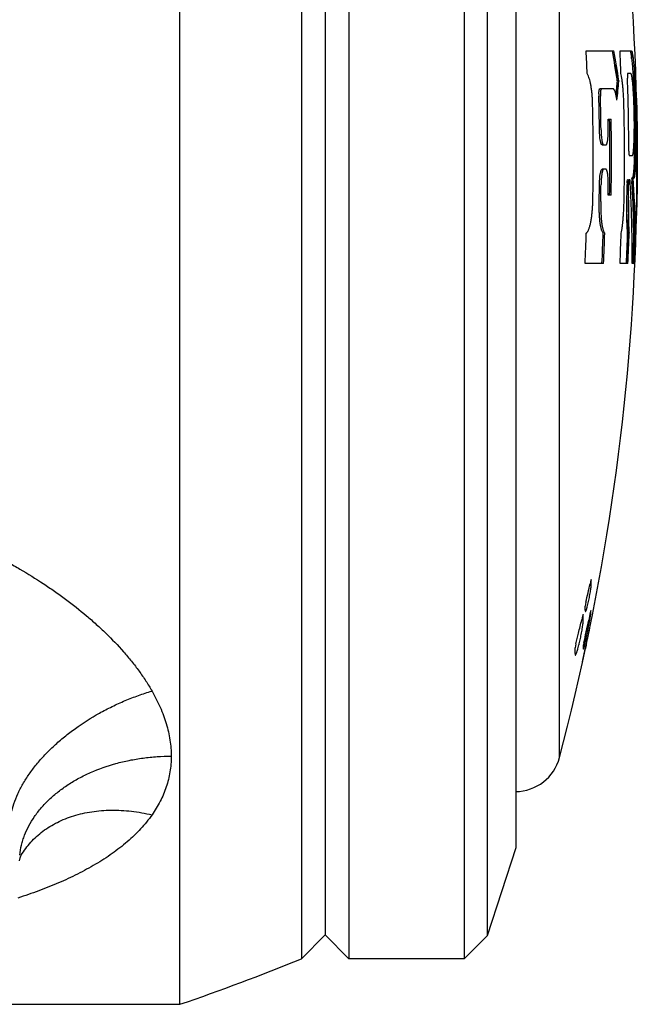
# Model space of a CAD drawing. Units: inches. Extents: x 2.2 to 9.8, y 2.9 to 14.1.
# Drawn here: x 9.4 to 9.8, y 4.6 to 5.3 of the extents above; entities that cross this region are included whole.
import ezdxf

# ---------------------------------------------------------------- set-up
doc = ezdxf.new("R2010")
doc.units = ezdxf.units.IN
doc.header["$LTSCALE"] = 1.0778652668
doc.header["$MEASUREMENT"] = 0
doc.layers.get('0').update_dxf_attribs({"linetype": 'CONTINUOUS'})

msp = doc.modelspace()

# ---------------------------------------------------------------- linework, layer by layer
at = {"color": 6, "linetype": 'Continuous'}
for p, q in [((9.482348538, 4.64238674), (9.482348538, 5.75738674)), ((9.562348538, 5.72738674), (9.562348538, 4.67238674)), ((9.593598538, 5.72738674), (9.593598538, 4.67238674)), ((9.669503195599999, 5.72738674), (9.669503195599999, 4.67238674)), ((9.577973538, 5.71176174), (9.577973538, 4.68801174)), ((9.6845031956, 5.71238674), (9.6845031956, 4.68738674)), ((9.703348538, 5.65438674), (9.703348538, 4.74538674)), ((9.782348537999999, 5.19988674), (9.7813090392, 5.2566377722)), ((9.703348538, 4.74538674), (9.6845031956, 4.68738674)), ((9.376916394, 4.736877014), (9.3773677123, 4.7387415923)), ((9.577973538, 4.68801174), (9.562348538, 4.67238674)), ((9.593598538, 4.67238674), (9.577973538, 4.68801174)), ((9.6845031956, 4.68738674), (9.669503195599999, 4.67238674)), ((9.669503195599999, 4.67238674), (9.593598538, 4.67238674)), ((9.370573567200001, 4.64238674), (9.482348538, 4.64238674))]:
    msp.add_line(p, q, dxfattribs=at)
at = {"color": 9, "linetype": 'Continuous'}
for p, q in [((9.7321578312, 4.8047420835), (9.7321578312, 5.5950313966)), ((9.378104372300001, 4.740480059599999), (9.3781100479, 4.7404896243))]:
    msp.add_line(p, q, dxfattribs=at)
at = {"color": 7, "linetype": 'Continuous'}
for p, q in [((9.7497135409, 5.26988674), (9.7679424239, 5.26988674)), ((9.7719645573, 5.26988674), (9.7793787187, 5.26988674)), ((9.7785594303, 5.2697599763), (9.7789543287, 5.2686788003)), ((9.7795959658, 5.2647635555), (9.779948137, 5.2688255335)), ((9.7512590809, 5.2531107734), (9.7503313968, 5.25488674)), ((9.769673043300001, 5.25488674), (9.769548505, 5.2541748656)), ((9.7790780494, 5.25488674), (9.777036074, 5.25488674)), ((9.781308977, 5.256639479), (9.7813132375, 5.2565229058)), ((9.7700892717, 5.2416202409), (9.7701271678, 5.2491745695)), ((9.7701710681, 5.2500870235), (9.7703544197, 5.252542307900001)), ((9.7703544197, 5.252542307900001), (9.7705576657, 5.2541800352)), ((9.7711934187, 5.2501216782), (9.7712169594, 5.2499664266)), ((9.7816551552, 5.2443451927), (9.7818070204, 5.2482358882)), ((9.7580349338, 5.241420243399999), (9.758121025800001, 5.2428124569)), ((9.7673273414, 5.24488674), (9.7587721982, 5.24488674)), ((9.7590646312, 5.2417877888), (9.7590491351, 5.23988674)), ((9.7592101749, 5.2434152734), (9.7590646312, 5.2417877888)), ((9.7594648948, 5.244506101), (9.7592101749, 5.2434152734)), ((9.759787636799999, 5.24488674), (9.7594648948, 5.244506101)), ((9.7817918548, 5.2383004528), (9.7815302009, 5.244592455199999)), ((9.7814835903, 5.2265548623), (9.781587476, 5.2413096985)), ((9.7641446491, 5.22488674), (9.7661424109, 5.22488674)), ((9.7602697472, 5.2097795992), (9.7607564869, 5.2083782409)), ((9.7602756248, 5.20788674), (9.7609993374, 5.20788674)), ((9.7607564869, 5.2083782409), (9.7612900647, 5.20788674)), ((9.7612900647, 5.20788674), (9.7627143054, 5.20788674)), ((9.7815337439, 5.19988674), (9.7815275745, 5.2060822915)), ((9.7780148118, 5.20088674), (9.7800554956, 5.20088674)), ((9.7801392365, 5.2009178631), (9.7804661, 5.2016839358)), ((9.7814271447, 5.2013939322), (9.7814107004, 5.2008047065)), ((9.7607601053, 5.191401974700001), (9.7602681079, 5.1899872615)), ((9.7609993374, 5.19188674), (9.7602756248, 5.19188674)), ((9.7612900647, 5.19188674), (9.7607601053, 5.191401974700001)), ((9.7627143054, 5.19188674), (9.7612900647, 5.19188674)), ((9.7766865558, 5.1830339564), (9.7767524029, 5.1840116491)), ((9.7767524029, 5.1840116491), (9.7769388331, 5.18488674)), ((9.7774651388, 5.18488674), (9.7769388331, 5.18488674)), ((9.7774651388, 5.18488674), (9.7775886288, 5.184401982)), ((9.7775886288, 5.184401982), (9.7776335245, 5.1838265503)), ((9.7776905955, 5.1827833764), (9.7776335245, 5.1838265503)), ((9.777755951, 5.1840108727), (9.777690742799999, 5.1830452444)), ((9.7779423339, 5.18488674), (9.777755951, 5.1840108727)), ((9.778468298, 5.18488674), (9.7779423339, 5.18488674)), ((9.7785648821, 5.184607009), (9.778468298, 5.18488674)), ((9.7786365744, 5.1838265503), (9.7785648821, 5.184607009)), ((9.778738935, 5.1819380781), (9.7786365744, 5.1838265503)), ((9.7795847585, 5.1862484163), (9.7796749067, 5.184963504700001)), ((9.7796749067, 5.184963504700001), (9.7797474277, 5.183897015699999)), ((9.780634235299999, 5.1883079601), (9.7801462095, 5.1861354573)), ((9.7805124236, 5.1877633208), (9.7805081584, 5.1862336262)), ((9.781513189, 5.1876109224), (9.781515206, 5.188351726600001)), ((9.7661424109, 5.17488674), (9.7641446491, 5.17488674)), ((9.781587213, 5.1584829306), (9.7814863676, 5.17024588)), ((9.7817772869, 5.1610481804), (9.7817868563, 5.1613259702)), ((9.7609040153, 5.14988674), (9.7601244959, 5.1510896867)), ((9.7611386237, 5.151090684200001), (9.7616111338, 5.1502078178)), ((9.7797728458, 5.1547506337), (9.7797258653, 5.1567078397)), ((9.7809784762, 5.1520975054), (9.7809213819, 5.1547709327)), ((9.781061987100001, 5.1504467471), (9.7809784762, 5.1520975054)), ((9.7811206894, 5.1501284116), (9.781336348, 5.1520757894)), ((9.781336348, 5.1520757894), (9.781500384700001, 5.1546232453)), ((9.781529962, 5.1551764832), (9.7815468933, 5.1555064097)), ((9.7817608175, 5.1524118775), (9.7816562549, 5.155389425)), ((9.7819157808, 5.1502705688), (9.7817608175, 5.1524118775)), ((9.7819223031, 5.1547709327), (9.7819793762, 5.1520970222)), ((9.7819793762, 5.1520970222), (9.7821321722, 5.149947186499999)), ((9.7616111338, 5.1502078178), (9.761918038400001, 5.14988674)), ((9.7811684827, 5.14988674), (9.781061987100001, 5.1504467471)), ((9.7813095543, 5.1431502985), (9.7813054962, 5.143039791100001)), ((9.7823041291, 5.1429838732), (9.7823096257, 5.1431333948)), ((9.780757000000001, 5.1327712097), (9.7809923773, 5.1306695489)), ((9.761133133200001, 5.12988674), (9.748986043099999, 5.12988674)), ((9.777190256599999, 5.12988674), (9.7719645573, 5.12988674)), ((9.7813946026, 5.12988674), (9.7799992704, 5.12988674)), ((9.7804690172, 5.1304300098), (9.7804142849, 5.1301957912)), ((9.7813376216, 5.1299724217), (9.7814180202, 5.1302017888)), ((9.7524750639, 4.9198492106), (9.7523264609, 4.9191798945)), ((9.752652041000001, 4.9206484945), (9.7524750639, 4.9198492106)), ((9.7530570556, 4.9207388188), (9.7530572572, 4.9216621121)), ((9.749545193300001, 4.9069453126), (9.7491218933, 4.9043047484)), ((9.7504542315, 4.9040358246), (9.751069340499999, 4.9065752727)), ((9.7522237245, 4.8991626597), (9.7513884053, 4.8951725554)), ((9.752218773300001, 4.8951250181), (9.752764604, 4.8990487857)), ((9.7525538086, 4.9007545932), (9.7522237245, 4.8991626597)), ((9.752760330700001, 4.9015248291), (9.7525538086, 4.9007545932)), ((9.7527716364, 4.900756991600001), (9.752760330700001, 4.9015248291)), ((9.7473878995, 4.897809858), (9.7468088185, 4.8954062689)), ((9.7476597045, 4.8931641746), (9.7478067339, 4.8951628459)), ((9.749570278, 4.882013719), (9.752218773300001, 4.8951250181)), ((9.7505065901, 4.8824352418), (9.752060368099999, 4.8899692015)), ((9.7428654304, 4.8795389489), (9.7424005158, 4.8768983847)), ((9.7442184726, 4.8762475075), (9.7449415866, 4.8789562219)), ((9.7481155138, 4.8800356881), (9.747902959, 4.8788496288)), ((9.7488849462, 4.8791324149), (9.749570278, 4.882013719)), ((9.749785814800001, 4.8790780398), (9.749655819400001, 4.878468597099999)), ((9.7499098896, 4.8796609909), (9.749785814800001, 4.8790780398)), ((9.749655819400001, 4.878468597099999), (9.749148697699999, 4.8761039216)), ((9.7473526382, 4.86788674), (9.7473908706, 4.8678867408))]:
    msp.add_line(p, q, dxfattribs=at)
at = {"color": 6, "linetype": 'Continuous'}
msp.add_lwpolyline([(9.3773677123, 4.7387415923), (9.3778734441, 4.7400369039), (9.378104433999999, 4.7404800227)], dxfattribs=at)
for centre, radius, start, end in [((8.2326785225, 5.19988674), 1.5506700155, 2.099720504, 14.7630312681), ((8.2326785225, 5.19988674), 1.5496700155, 359.9362964562, 360), ((8.2326785225, 5.19988674), 1.5496700155, 357.8989824092, 358.6864992904), ((8.2326785225, 5.19988674), 1.5506700155, 345.2369687319001, 357.9026099792), ((9.703148191, 4.81238674), 0.03, 270.3853778012, 345.2369687319001), ((9.0450563039, 5.930166030900001), 1.36, 288.7559867836001, 292.3561036556)]:
    msp.add_arc(centre, radius, start, end, dxfattribs=at)
at = {"color": 7, "linetype": 'Continuous'}
for centre, radius, start, end in [((8.2326785225, 5.19988674), 1.518649152, 2.0755005575, 2.6419045661), ((8.973646286900001, 5.1291696445), 0.8056699875, 8.6230628099, 10.0466865041), ((8.974107624, 5.1291653925), 0.8062110066, 8.628697339299999, 10.0522710473), ((8.2326785225, 5.19988674), 1.5408768597, 2.0455478888, 2.6037676849), ((8.2326785225, 5.19988674), 1.5379782693, 2.0494047268, 2.2829338808), ((9.014067068500001, 5.3192853936), 0.7593127448, 354.0674248733999, 354.7620768149), ((9.0143596323, 5.3193062189), 0.7600269868, 353.8114605175, 354.7581938921), ((8.2326785225, 5.19988674), 1.54508422, 0.1483306677, 1.928660732), ((10.1756589333, 5.2341581241), 0.3941363451, 178.7567705254, 178.9603153247), ((9.7859461541, 5.2406220209), 0.027922632, 178.3618660047, 181.5089322134), ((8.2326785225, 5.19988674), 1.5258790604, 0.6759041256000001, 1.5021464088), ((8.2326785225, 5.19988674), 1.5268946417, 0.6754545416, 1.5011470594), ((9.7054616909, 5.2275943797), 0.0652332821, 8.6229803188, 8.7960843271), ((8.2326785225, 5.19988674), 1.5379770794, 1.462591878, 1.5549301977), ((8.2326785225, 5.19988674), 1.5216685733, 358.9023652194999, 1.3132869858), ((8.2326785225, 5.19988674), 1.5422370916, 358.9467310455001, 1.2390616287), ((8.2326785225, 5.19988674), 1.5316701658, 0.6733484756999999, 0.9352262176999999), ((8.2326785225, 5.19988674), 1.5326565685, 359.0653757380001, 0.9346242620000001), ((8.2326785225, 5.19988674), 1.5336676618, 359.0659919577, 0.9340080423), ((9.4542337456, 5.2102141057), 0.327312231, 358.1848991959, 358.3526642323), ((5.0277634721, 5.2017589942), 4.7537706405, 359.8384059881, 359.9774342782999), ((7.6638623441, 5.1998982575), 2.118284525, 359.8428237146, 359.9996884746), ((9.4553164898, 5.210202768), 0.3272297979, 358.1934322176, 358.350573918), ((7.810844546599999, 5.1990287401), 1.9723027995, 358.7088437688, 0.0249250688), ((8.2326785225, 5.19988674), 1.5449987854, 359.0301330366, 359.4242186814), ((9.2339659493, 5.1473120794), 0.5470062886, 0.7812964354999999, 3.8349255021), ((13.3023627804, 5.1731786143), 3.5218788185, 179.7876137053, 180.0481622642), ((9.234480638700001, 5.147307119100001), 0.5474925428, 0.7811216254000001, 4.078699430099999), ((8.2326785225, 5.19988674), 1.5258790604, 358.905394385, 359.3240958744), ((8.2326785225, 5.19988674), 1.5268946417, 358.9061225271, 359.3245454583999), ((8.2326785225, 5.19988674), 1.5316701658, 359.0647737823, 359.3266515243), ((8.2326785225, 5.19988674), 1.5440806024, 358.9479887072, 359.3320637603001), ((9.8111157471, 5.1814889984), 0.0344638377, 177.4306619164, 179.3387438464), ((8.2326785225, 5.19988674), 1.54508422, 358.9486721233, 359.3324976414), ((9.810831824600001, 5.181525723), 0.0331758987, 177.3748222318, 179.3765004089), ((8.878325714199999, 5.1340791954), 0.9016842247, 2.386110819199999, 3.0425298059), ((10.0928175803, 5.1679252129), 0.3154127456, 179.3458580882, 181.0129993252), ((10.1351878499, 5.167679423), 0.3577831391, 179.0301717861, 179.383964305), ((8.879026019400001, 5.1341077013), 0.9009833398, 1.4373499723, 2.3861537431), ((9.4255887827, 5.1730806897), 0.3563916832, 357.1735013867, 358.0652100681), ((10.1705664625, 5.1655275256), 0.3890430347, 181.0375397724, 181.2462632739), ((8.268113707100001, 5.190404424800001), 1.5139547245, 358.6446697425001, 358.9007239951), ((8.8795181457, 5.134119430899999), 0.9004910725, 359.730684486, 1.3128217696), ((9.5853367529, 5.1653874311), 0.1964587457, 356.8789986196999, 357.0207081288), ((8.5928562202, 5.182829637799999), 1.1891239035, 358.4040585666001, 358.6394470722), ((8.7187938575, 5.1794676578), 1.0641416591, 358.3974159349, 358.513153339), ((8.561912128300001, 5.1835635446), 1.2210768456, 358.5120353774, 358.6402173884999), ((8.2326785225, 5.19988674), 1.5179224278, 357.3568296915, 358.1123493277), ((8.2326785225, 5.19988674), 1.5290432161, 357.3760670678, 358.1260831967), ((8.2326785225, 5.19988674), 1.5300566973, 357.3778063271001, 358.1273248867), ((8.2326785225, 5.19988674), 1.5408768597, 357.3962323151, 358.1404795988), ((8.2326785225, 5.19988674), 1.5450942226, 357.403344223, 358.1455569691999), ((8.2326785225, 5.19988674), 1.5453970871, 357.40385346, 358.1459205269), ((8.2326785225, 5.19988674), 1.5460971822, 357.4050298373, 358.1467603738), ((8.2326785225, 5.19988674), 1.5492969879, 357.4103929568, 358.1505892519), ((8.9760387659, 5.172121536100001), 0.8057917690999999, 357.9395576637001, 358.4063336157), ((8.2326785225, 5.19988674), 1.5502972285, 357.4120648901, 358.1517828926), ((9.0506464668, 5.169758716), 0.7321474481, 357.91591846, 358.4306215949), ((8.4735770404, 5.2034425031), 1.3099638587, 346.9183138179, 347.4670903696), ((9.7703696124, 4.9167339258), 0.0181448666, 166.9738165872, 167.5410705156), ((9.501522319600001, 4.921255417099999), 0.2515352666, 359.4904186319999, 359.8616593466999), ((9.4971660614, 4.8984167425), 0.2506617926, 359.2562472151, 0.0929703156), ((9.4982409924, 4.9038980283), 0.2508812306, 359.4890958717, 0.09288601199999999), ((9.6870549593, 4.9001734189), 0.06571926809999999, 359.01946747, 0.5087806441), ((8.4712425221, 5.203992184700001), 1.3123622381, 346.1992011019999, 346.4002566608), ((8.2954400101, 5.2020552668), 1.4879390875, 347.5011589133, 348.0975033082), ((8.470064452999999, 5.2042842303), 1.3135759688, 345.6867967118, 346.0081437377999), ((8.4707417046, 5.2041151948), 1.3128779412, 346.0081555899999, 346.1992015181), ((8.40370845, 5.165881284), 1.3762922554, 347.9968912207, 348.4352674564), ((9.6363931529, 4.9062132651), 0.1119183134, 345.9041900258, 346.1831765066001), ((9.6823999543, 4.8774981924), 0.06551694429999999, 359.0164620904, 1.1819399906), ((9.4926212844, 4.8764917057), 0.2497795624, 359.2535701376, 0.09328624269999998), ((8.4027859721, 5.1660784856), 1.3772355778, 347.4955934968, 347.8455159878001)]:
    msp.add_arc(centre, radius, start, end, dxfattribs=at)
for points, start_tangent, end_tangent in [([(9.7789543287, 5.2686788003), (9.779145759, 5.2677756246), (9.7793370377, 5.2666302756), (9.7795270574, 5.2652497555), (9.7797147075, 5.2636416111), (9.779898860700001, 5.261816185), (9.780078384400001, 5.259784714599999), (9.7804191399, 5.2551524327)], (0.23807636068179, -0.9712464396251418), (0.06537934220336329, -0.997860482037973)), ([(9.7793787187, 5.26988674), (9.7794501038, 5.2698671539), (9.7795221892, 5.269808495199999), (9.779594894299999, 5.2697109133), (9.7796681383, 5.2695745578), (9.7797418405, 5.2693995782), (9.779815920199999, 5.2691861239), (9.7798902968, 5.2689343445), (9.7799648894, 5.2686443894)], (1, 0), (0.2349058736794616, -0.972018122521843)), ([(9.7799648894, 5.2686443894), (9.7801553899, 5.2677349521), (9.7803456782, 5.2665857533), (9.780534663200001, 5.2652038413), (9.7807212495, 5.263596869700001), (9.7809043238, 5.2617751106), (9.7810827675, 5.2597495464), (9.781421484900001, 5.2551359208)], (0.2349058849853653, -0.9720181197895658), (0.06528729328835041, -0.9978665087751372)), ([(9.774554998300001, 5.2332361049), (9.774311145499999, 5.2397222614), (9.7741164568, 5.2428223051), (9.773877562200001, 5.2457554073), (9.773598744, 5.2484717821), (9.7732847794, 5.2509254648), (9.7729408701, 5.2530764249), (9.772573485399999, 5.25488674)], (-0.02162402004512292, 0.9997661735411377), (-0.2254700390202516, 0.9742501021319969)), ([(9.777036074, 5.25488674), (9.7770122454, 5.2548722694), (9.777000726699999, 5.254854273999999), (9.7769895143, 5.254829188), (9.776968136799999, 5.254757992), (9.7769483692, 5.254659177200001), (9.7769304469, 5.254533432300001), (9.7769145249, 5.2543821863), (9.7769007386, 5.254207047), (9.7768892237, 5.2540096219), (9.7768734528, 5.2535551752), (9.7768678058, 5.2530359136), (9.7768725986, 5.2524712988), (9.7768874614, 5.25188674)], (-0.9999999999999999, 0), (0.03365511506045891, -0.9994335061574968)), ([(9.7804661, 5.2016839358), (9.7806063742, 5.202380135299999), (9.780738077, 5.203285076499999), (9.7808601877, 5.204391670400001), (9.780971734500001, 5.2056910465), (9.7810718006, 5.2071723446), (9.7811595216, 5.2088239355), (9.7812952135, 5.2125815882), (9.7813743491, 5.216841072799999), (9.781394318, 5.2214629044), (9.7813544558, 5.2262950464), (9.7812560851, 5.2311785407), (9.7811024423, 5.235953475), (9.7808985888, 5.2404632688), (9.7806512113, 5.2445606533), (9.7803683924, 5.2481122126), (9.7802165321, 5.2496460812), (9.7800593713, 5.2510020245), (9.7798981894, 5.252168401600001), (9.7798164914, 5.252677545), (9.7797342696, 5.2531360532), (9.779651684500001, 5.253542978), (9.7795688969, 5.2538973715), (9.7794860696, 5.254198321700001), (9.7794033871, 5.2544452851), (9.7793210465, 5.2546379338), (9.779280066, 5.2547137886), (9.7792392451, 5.254775942699999), (9.7790780494, 5.25488674)], (0.2376434863647817, 0.9713524455049217), (-1, 0)), ([(9.7804191399, 5.2551524327), (9.78076145, 5.2492227103), (9.781054832799999, 5.2426517385), (9.7812904986, 5.2356372915), (9.7814614144, 5.2283900472), (9.7815624789, 5.2211271625), (9.7815906532, 5.2140668692), (9.7815450815, 5.2074223354), (9.7814271447, 5.2013939322)], (0.06537934209033404, -0.9978604820453785), (-0.02705084985331987, -0.9996340588046273)), ([(9.7813132375, 5.2565229058), (9.7814853373, 5.251234312799999), (9.7816453591, 5.245156790899999), (9.7817896818, 5.2384193647), (9.781913598400001, 5.2311940555), (9.7820869027, 5.2158229919), (9.782146869, 5.19988674)], (0.03642078200378175, -0.9993365432316749), (4.395816288731788e-07, -0.9999999999999034)), ([(9.781421484900001, 5.2551359208), (9.7817675424, 5.2491228721), (9.7820633434, 5.242453638), (9.7822997463, 5.2353343561), (9.7824694631, 5.2279852327), (9.7825672786, 5.220632762), (9.7825901765, 5.2135034219), (9.7825374501, 5.2068185105), (9.7824107022, 5.200783805199999)], (0.06528729092161971, -0.9978665089299849), (-0.02879256903326273, -0.9995854080409862)), ([(9.7831469991, 5.19988674), (9.7830864152, 5.2159108035), (9.782911376900001, 5.2313584941), (9.782786335, 5.2386118626), (9.782640844400001, 5.2453658951), (9.7824793501, 5.2514568239), (9.782306203, 5.256732604)], (-4.379593179694651e-07, 0.9999999999999041), (-0.03677045050017821, 0.999323738320077)), ([(9.7539473857, 5.2347621282), (9.7538436508, 5.237564326), (9.7536630724, 5.2403150586), (9.7534094105, 5.242959992), (9.753087692000001, 5.245453063899999), (9.7527042085, 5.247751205), (9.752266173099999, 5.2498150574), (9.751781678099999, 5.2516109105), (9.7512590809, 5.2531107734)], (-0.02291917263310695, 0.9997373212628474), (-0.372196012420585, 0.9281541511722154)), ([(9.7712169594, 5.2499664266), (9.7712081886, 5.2498707559)], (-0.09129412548627303, -0.9958239717197496), (-0.09129412548627303, -0.9958239717197496)), ([(9.7815302009, 5.244592455199999), (9.7814318465, 5.2463212176), (9.7813820967, 5.2470752811), (9.7813321592, 5.247751057599999), (9.781282187999999, 5.2483448256), (9.781232433, 5.2488510855), (9.7812077325, 5.2490693443), (9.7811832016, 5.2492632561), (9.7811588786, 5.2494319964), (9.7811348023, 5.2495747407), (9.7811110111, 5.2496906642), (9.7810875431, 5.2497789662), (9.7810759396, 5.249812637), (9.7810644264, 5.2498393478), (9.7810530057, 5.2498591236), (9.7810416797, 5.2498719894), (9.781030450800001, 5.24987797), (9.7810193212, 5.2498770904), (9.781008293300001, 5.2498693756), (9.7809973692, 5.2498548505), (9.7809758418, 5.2498054691), (9.7809547574, 5.2497291457), (9.780934134199999, 5.249626079900001), (9.7809139903, 5.2494964712), (9.7808943403, 5.2493405977), (9.780875180399999, 5.2491591111), (9.7808565013, 5.2489527744), (9.7808382939, 5.2487223506), (9.7808032576, 5.2481922931)], (-0.05199680714460825, 0.9986472510585338), (-0.05929590815462775, -0.9982404496293055)), ([(9.758121025800001, 5.2428124569), (9.7581743709, 5.243272612799999), (9.7582378651, 5.2436845601), (9.7583105529, 5.2440424599), (9.7583914061, 5.2443414147), (9.7584792872, 5.2445779438), (9.758573027, 5.244748801), (9.7586216573, 5.2448089552), (9.7586711958, 5.2448520827), (9.7587214427, 5.2448780541), (9.7587721982, 5.24488674)], (0.09893496237011727, 0.9950939017101972), (1, 0)), ([(9.7680581553, 5.2443601835), (9.767875771, 5.2445900495), (9.7676927997, 5.2447546542), (9.7675098027, 5.2448536627), (9.7673273414, 5.24488674)], (-0.5697447344732333, 0.8218217188295921), (-1, 0)), ([(9.7699277536, 5.2375697423), (9.7695084373, 5.2399390655), (9.7692836662, 5.2409680735), (9.769050504199999, 5.2418853677), (9.7688101562, 5.2426868277), (9.7685638279, 5.2433684974), (9.7683127479, 5.2439272119), (9.7680581553, 5.2443601835)], (-0.1529256653101402, 0.9882376945297376), (-0.5697447159352241, 0.8218217316814461)), ([(9.782776347999999, 5.2387636849), (9.7829031164, 5.2347091439), (9.7830168805, 5.2302285783), (9.7831963073, 5.220466753), (9.7833046135, 5.2102356302), (9.783340476900001, 5.19988674)], (0.03473839993288289, -0.9993964396424989), (0, -1)), ([(9.759253383999999, 5.2097846225), (9.7590895913, 5.210527287300001), (9.7589401996, 5.211372455), (9.75869321, 5.2133249083), (9.7585268877, 5.2155394319), (9.758451410900001, 5.21788674)], (-0.2403072104924498, 0.9706968860490577), (-0.01179647965282729, 0.9999304191131504)), ([(9.759467062799999, 5.21788674), (9.759542595800001, 5.2155373861), (9.7597090827, 5.2133210959), (9.759956308200001, 5.2113675102), (9.760105829199999, 5.210522169), (9.7602697472, 5.2097795992)], (0.01178862831207291, -0.9999305117069485), (0.2405410062255874, -0.9706389773360544)), ([(9.7636686973, 5.209839077), (9.7638071136, 5.2105831027), (9.7639293893, 5.2114270139), (9.764118549600001, 5.2133693337), (9.764225159, 5.2155647077), (9.764242917799999, 5.21788674)], (0.2067343459675414, 0.9783971127294749), (-0.01175187425626683, 0.9999309443413904)), ([(9.7602756248, 5.20788674), (9.7601423831, 5.2079174167), (9.7600089105, 5.2080089867), (9.7598761443, 5.2081607602), (9.759745021599999, 5.2083720471), (9.7596164437, 5.2086419422), (9.7594911659, 5.2089686683), (9.7593699066, 5.2093502276), (9.759253383999999, 5.2097846225)], (-1, 0), (-0.2403072234652124, 0.9706968828375008)), ([(9.7627143054, 5.20788674), (9.7628440287, 5.2079182816), (9.7629725442, 5.2080124497), (9.763098918899999, 5.2081685595), (9.7632222199, 5.208385926), (9.7633415544, 5.2086636362), (9.7634561984, 5.208999815899999), (9.7635654726, 5.2093923384), (9.7636686973, 5.209839077)], (1, 0), (0.2067343383125913, 0.9783971143469583)), ([(9.7777575648, 5.20388674), (9.7777639046, 5.2033016713), (9.7777795944, 5.2027369215), (9.7778040729, 5.2022177302), (9.7778363, 5.2017634625), (9.777875059500001, 5.2013911761), (9.777896437599999, 5.2012400631), (9.7779188949, 5.2011144084), (9.777942227, 5.2010156106), (9.777966173400001, 5.2009443745), (9.7779782912, 5.2009192603), (9.7779904597, 5.2009012383), (9.7780148118, 5.20088674)], (0.002588870729861322, -0.9999966488685571), (1, 0)), ([(9.7800554956, 5.20088674), (9.780097503, 5.2008945283), (9.7801392365, 5.2009178631)], (1, 0), (0.8008990586447224, 0.5987993803119682)), ([(9.7813817467, 5.199846757), (9.781241055399999, 5.1961770792), (9.781067712899999, 5.1929992412), (9.7808643769, 5.1903626911), (9.7807524394, 5.1892603778), (9.780634235299999, 5.1883079601)], (-0.03170288688779972, -0.9994973371465178), (-0.1370423052484956, -0.990565195518285)), ([(9.782383639199999, 5.19988674), (9.7822141495, 5.1955923131), (9.7821122685, 5.1937027526), (9.7819996906, 5.191999021), (9.7818770091, 5.190490078), (9.781744892799999, 5.1891840767), (9.7816040538, 5.1880882958), (9.781455278300001, 5.1872083644)], (-0.03155205719975895, -0.9995021098959537), (-0.1942037987674739, -0.980961204403254)), ([(9.783340476900001, 5.19988674), (9.7833056165, 5.1896827505), (9.7832003389, 5.1795901904), (9.7830257961, 5.1699385358), (9.7827911753, 5.1614423111)], (0, -1), (-0.03391453926402709, -0.9994247365492355)), ([(9.758451410900001, 5.18188674), (9.7585269095, 5.1842344854), (9.7586932932, 5.1864493948), (9.7589403723, 5.1884021185), (9.7590898148, 5.189247326), (9.759253659199999, 5.1899899683)], (0.01179648070783465, 0.9999304191007041), (0.2403922477445913, 0.9706758301432579)), ([(9.759253659199999, 5.1899899683), (9.759370156100001, 5.190424111700001), (9.7594913852, 5.1908054471), (9.7596166296, 5.191131978600001), (9.7597451724, 5.1914017108), (9.7598762591, 5.191612872099999), (9.760008988200001, 5.1917645591), (9.7601424224, 5.1918560794), (9.7602756248, 5.19188674)], (0.2403922316039265, 0.9706758341405664), (1, 0)), ([(9.7602681079, 5.1899872615), (9.760104498099999, 5.1892445605), (9.7599552795, 5.1883994556), (9.7597085861, 5.1864474612), (9.7595424644, 5.1842334713), (9.759467062799999, 5.18188674)], (-0.2400333126567417, -0.9707646516097664), (-0.01178863427392038, -0.9999305116366615)), ([(9.763667139199999, 5.1899417632), (9.763564033, 5.1903868464), (9.7634549124, 5.1907778866), (9.763340447400001, 5.191112774700001), (9.7632213079, 5.1913894016), (9.7630982149, 5.1916059331), (9.7629720627, 5.1917614685), (9.7628437825, 5.191855305), (9.7627143054, 5.19188674)], (-0.2072687668886171, 0.9782840376253066), (-1, 0)), ([(9.764242917799999, 5.18188674), (9.7642250865, 5.1842116555), (9.7641181564, 5.1864095455), (9.7639284771, 5.188353616600001), (9.7638058862, 5.1891978311), (9.763667139199999, 5.1899417632)], (0.01175187815691078, 0.9999309442955475), (-0.207268782048, 0.9782840344134921)), ([(9.7801462095, 5.1861354573), (9.7800785118, 5.1860174387), (9.7800099537, 5.1859372601), (9.779940610399999, 5.1858948785), (9.779905668, 5.1858878481), (9.7798705575, 5.1858902507), (9.7797998704, 5.1859233337), (9.7797286246, 5.1859940843), (9.779656895499999, 5.1861024596), (9.7795847585, 5.1862484163)], (-0.4407300995811159, -0.8976396712062248), (-0.4019615050927034, 0.9156565668544121)), ([(9.781455278300001, 5.1872083644), (9.7813547745, 5.1867549269), (9.7812514786, 5.186395629100001), (9.7811456109, 5.1861312681), (9.781091781499999, 5.186034938), (9.7810373919, 5.1859626392), (9.7809824748, 5.1859144126), (9.7809270688, 5.1858902319), (9.7808712128, 5.1858900668), (9.7808149456, 5.185913887), (9.7807583063, 5.1859616623), (9.7807013336, 5.1860333625), (9.780644066599999, 5.1861289572), (9.780586544, 5.1862484163)], (-0.1942038173673157, -0.9809612007209879), (-0.4017433336685323, 0.9157523103180764)), ([(9.7508547061, 5.1511243168), (9.7511696373, 5.1517380792), (9.7514762591, 5.1524580392), (9.7517729688, 5.153280587099999), (9.7520581664, 5.1542020158), (9.752330278099999, 5.1552175713), (9.7525877462, 5.156321861399999), (9.753052661, 5.158774022799999), (9.7534418281, 5.1615052489), (9.7537455497, 5.164455570299999), (9.753956099, 5.1675592353), (9.7540678753, 5.1707373995)], (0.4948035693093241, 0.8690048491226922), (0.01915616700456883, 0.9998165037974183)), ([(9.7601244959, 5.1510896867), (9.7598985624, 5.151701958299999), (9.7596827255, 5.1524221826), (9.759478165099999, 5.1532465609), (9.7592860524, 5.1541711606), (9.7589435183, 5.1562999984), (9.758663432899999, 5.158762432900001), (9.7584525769, 5.1615025568), (9.7583162726, 5.1644583845), (9.7582580113, 5.1675630138), (9.758279133, 5.1707373995)], (-0.3824844286395568, 0.9239619374456243), (0.01910331080058071, 0.9998175151078603)), ([(9.7592948996, 5.1707373995), (9.7592737899, 5.1675633755), (9.7593319935, 5.1644590487), (9.7594681733, 5.1615034623), (9.7596788389, 5.1587635423), (9.7599586746, 5.1563012375), (9.7603009075, 5.1541724353), (9.7604928514, 5.1532478086), (9.7606972325, 5.1524233764), (9.7609128823, 5.1517030708), (9.7611386237, 5.151090684200001)], (-0.01909060507597006, -0.9998177577928057), (0.3821317143881837, -0.9241078686272224)), ([(9.7727439422, 5.14988674), (9.7731054141, 5.1516970752), (9.773442317, 5.1538481204), (9.7737483017, 5.1563019462), (9.7740182883, 5.1590184666), (9.774247645700001, 5.1619516498), (9.774432254299999, 5.1650516588), (9.7746550335, 5.1715373751)], (0.2224408799671103, 0.9749461805245753), (0.01838197720632054, 0.9998310371827764)), ([(9.7769635211, 5.14988674), (9.7768095249, 5.1517015221), (9.7766794798, 5.1538572129), (9.7765758838, 5.1563150288), (9.7765004609, 5.159034006600001), (9.7764387992, 5.1650645824), (9.7764988554, 5.1715373751)], (-0.1005788476979119, 0.9949290906369961), (0.01836003085963489, 0.9998314404272518)), ([(9.7775026421, 5.1715373751), (9.7774426224, 5.165095886), (9.7775030484, 5.1590901296), (9.7775774099, 5.156379311499999), (9.777679685599999, 5.153926023299999), (9.7778081918, 5.1517706946), (9.777960499, 5.1499516068)], (-0.01834810158512417, -0.9998316594148348), (0.09911464422564642, -0.9950760208647497)), ([(9.776450862999999, 5.1623190411), (9.7765672524, 5.158165552200001), (9.776649604600001, 5.156308035199999), (9.7767470641, 5.154622009800001), (9.776858665, 5.1531229576), (9.7769833898, 5.1518257167), (9.7771198924, 5.1507432154), (9.7772665442, 5.14988674)], (0.01879832546119594, -0.9998232958677522), (0.2002368637414833, -0.9797475176794145)), ([(9.7497772328, 5.14988674), (9.750049411200001, 5.1500796798), (9.7503204902, 5.1503510036), (9.7505893087, 5.1506995898), (9.7508547061, 5.1511243168)], (0.8713265943293556, 0.4907035418808454), (0.4948035565498764, 0.8690048563878071)), ([(9.781500384700001, 5.1546232453), (9.7815041072, 5.1546912708)], (0.05482679568567714, 0.9984958800490069), (0.0544583465167067, 0.9985160431834164)), ([(9.777960499, 5.1499516068), (9.7779670059, 5.14988674)], (0.09911445936482823, -0.995076039277812), (0.1005148411783298, -0.9949355590704833)), ([(9.782116520399999, 5.1501039567), (9.7820896375, 5.1499990714), (9.7820763646, 5.1499602999), (9.7820632088, 5.1499306071), (9.7820501738, 5.1499099604), (9.782037263200001, 5.1498983272), (9.7820244804, 5.149895675), (9.7820118292, 5.1499019711), (9.781999313, 5.149917183), (9.781986935399999, 5.149941278), (9.7819747, 5.1499742235), (9.781962610399999, 5.1500159871), (9.7819506701, 5.1500665359), (9.7819388827, 5.1501258376), (9.7819157808, 5.1502705688)], (-0.2150480160162074, -0.9766034767537402), (-0.1391727552091636, 0.9902681173336291)), ([(9.7821321722, 5.149947186499999), (9.7821412537, 5.1499207638), (9.782150461699999, 5.1499018717), (9.7821692443, 5.14988674)], (0.2862484265673061, -0.9581554353484312), (1, 0)), ([(9.7813054962, 5.143039791100001), (9.7811102316, 5.1383812212), (9.7810085604, 5.1364235189), (9.7809044224, 5.1347151417), (9.780798004600001, 5.1332572242), (9.7806896162, 5.132052813), (9.7805797746, 5.1311082042), (9.7805244768, 5.130735392), (9.7804690172, 5.1304300098)], (-0.03679596965240675, -0.999322799008078), (-0.2004173519871251, -0.9797106128967212)), ([(9.7809923773, 5.1306695489), (9.781034925, 5.1304340101), (9.7810776849, 5.1302403607), (9.781120637799999, 5.1300888557), (9.781163764299999, 5.1299797501), (9.781185386599999, 5.1299411768), (9.7812070452, 5.1299132989), (9.7812504612, 5.1298897572), (9.7812722139, 5.129894157), (9.7812939931, 5.1299093798), (9.7813157965, 5.1299354574), (9.7813376216, 5.1299724217)], (0.1632836991693016, -0.9865791572831797), (0.4576801513791217, 0.889116909654509)), ([(9.2181906973, 4.9749316358), (9.2557291976, 4.9722139769), (9.2742301446, 4.9689605287), (9.2924439117, 4.9645789571), (9.3103100094, 4.9591695537), (9.3277770291, 4.9528150986), (9.3447948705, 4.9455916075), (9.3613099473, 4.9375558882), (9.3693617869, 4.9332489249), (9.3772661863, 4.9287567094), (9.3925897003, 4.919230932400001), (9.3999867838, 4.914204208999999), (9.4071920353, 4.909006116600001), (9.4209579485, 4.8981081341), (9.4274807554, 4.8924142181), (9.433737452699999, 4.8865612208), (9.4453483586, 4.8743980704), (9.4506466053, 4.8680990887), (9.4555657339, 4.8616665018), (9.460066250499999, 4.855118089599999), (9.4641076445, 4.8484727093)], (0.9999999831710997, -0.0001834606227742652), (0.4938687039874228, -0.8695364875735712)), ([(9.751069340499999, 4.9065752727), (9.7518113118, 4.9101380272), (9.7521493563, 4.911970747), (9.7524483309, 4.9137486356), (9.7526966581, 4.915404247), (9.7528841554, 4.9168725271), (9.753002871, 4.918094732), (9.7530346967, 4.9185968721), (9.7530476379, 4.9190183239)], (0.2200942626464878, 0.9754786084533575), (0.008893715507421714, 0.9999604501301405)), ([(9.7530572572, 4.9216621121), (9.753055380800001, 4.9217293115), (9.7530500428, 4.921780453999999), (9.7530413157, 4.9218150785), (9.7530357039, 4.9218260523), (9.753029272000001, 4.9218327237), (9.7530220297, 4.9218350399), (9.7530139959, 4.9218330088), (9.7530051953, 4.921826680400001), (9.7529956528, 4.9218161052), (9.7529853935, 4.9218013339), (9.752974442100001, 4.921782417), (9.7529505632, 4.9217323489), (9.7529242173, 4.9216663184), (9.7528956321, 4.9215849536), (9.7528650579, 4.9214890594), (9.7528327453, 4.9213794458), (9.7527989457, 4.921256924700001), (9.7527639397, 4.9211225138), (9.7526916647, 4.9208237117)], (-0.001617054466012529, 0.9999986925665721), (-0.2254481283970875, -0.9742551726330481)), ([(9.7530568529, 4.9206480858), (9.7530570556, 4.9207388188)], (0.002234021736043176, 0.9999975045703279), (0.002234021736043176, 0.9999975045703279)), ([(9.7478275241, 4.8988234757), (9.747825215599999, 4.8988947568), (9.7478186163, 4.8989476301), (9.7478137385, 4.8989669888), (9.7478078249, 4.8989815355), (9.7477929399, 4.8989959137), (9.747783999, 4.8989956428), (9.747774097, 4.8989904404), (9.7477632673, 4.8989803706), (9.7477515435, 4.8989654976), (9.7477255474, 4.8989215991), (9.747696376799999, 4.8988592586), (9.7476643145, 4.898779101600001), (9.747629685, 4.8986820694), (9.74759282, 4.8985691585), (9.7475540514, 4.8984413656), (9.7474723048, 4.8981462476), (9.7473878995, 4.897809858)], (-0.00162267905404078, 0.9999986834554772), (-0.2333055623496902, -0.9724034731410078)), ([(9.749112249, 4.9016609602), (9.7491157938, 4.9013820157), (9.7491317863, 4.9011590817), (9.749144400499999, 4.901069112), (9.7491600666, 4.9009937372), (9.7491787648, 4.9009331546), (9.7492004749, 4.9008875616), (9.7492527848, 4.9008417002), (9.749283266, 4.9008413124), (9.749316549, 4.9008558532), (9.7493525724, 4.9008852476), (9.7493912744, 4.9009294205), (9.7494325933, 4.9009882969), (9.7494764675, 4.9010618016), (9.7495228277, 4.901149815), (9.7495715866, 4.9012521103), (9.7496759398, 4.9014985756), (9.7497888063, 4.9017992557), (9.7499094652, 4.9021522087), (9.7500371709, 4.9025552741), (9.7501710961, 4.9030055779), (9.7503103975, 4.903500101100001), (9.7504542315, 4.9040358246)], (-0.008916797523345123, -0.9999602445707167), (0.2539766891019828, 0.9672103397879878)), ([(9.7450730202, 4.8794850905), (9.7458997718, 4.8830664397), (9.7466527404, 4.8867704835), (9.7469788126, 4.888560813), (9.747260147999999, 4.8902514169), (9.7474891509, 4.8917990317), (9.7476597045, 4.8931641746)], (0.2388519815891545, 0.9710559875161341), (0.109891926163265, 0.9939435419399473)), ([(9.747907246, 4.876373585400001), (9.7479091249, 4.876250912200001), (9.7479132965, 4.8762046788), (9.7479196088, 4.8761685447), (9.747928051599999, 4.8761425325), (9.7479386145, 4.876126665), (9.747951286900001, 4.8761209651), (9.7479660585, 4.8761254554), (9.7479829189, 4.8761401587), (9.7480018577, 4.8761650977), (9.7480228641, 4.8762002936), (9.748045918099999, 4.8762457138), (9.7480709884, 4.8763012625), (9.748098043099999, 4.876366840299999), (9.748157978, 4.8765276852), (9.7482254677, 4.8767274531), (9.7483002571, 4.8769653484), (9.7483820899, 4.8772405695), (9.7484706619, 4.8775520571), (9.7485656055, 4.877898410199999), (9.7486665487, 4.878278204), (9.7488849462, 4.8791324149)], (-0.01716740087368061, -0.9998526293145616), (0.2425854685126952, 0.9701300379157817)), ([(9.7423796508, 4.8732377549), (9.7423832983, 4.8728846838), (9.7423916074, 4.8727346771), (9.7424042038, 4.8726026909), (9.7424210602, 4.8724889764), (9.742442149299999, 4.8723937846), (9.742467443999999, 4.8723173667), (9.742496916799999, 4.872259973399999), (9.7425305261, 4.8722217688), (9.7425681915, 4.8722026877), (9.7426098264, 4.8722026274), (9.742655344400001, 4.8722214853), (9.7427046587, 4.872259158899999), (9.742757682999999, 4.8723155454), (9.7428143307, 4.8723905424), (9.742874515, 4.8724840468), (9.7429381384, 4.8725958946), (9.7430050785, 4.8727257879), (9.743148407, 4.8730384491), (9.7433034972, 4.8734195063), (9.7434693453, 4.8738664352), (9.7436449149, 4.8743764351), (9.743829066, 4.8749458385), (9.7440206386, 4.8755708083), (9.7442184726, 4.8762475075)], (-0.01302712845603301, -0.9999151433617707), (0.2749885776952221, 0.9614474931774273)), ([(9.4641076445, 4.8484731704), (9.469466536699999, 4.8378260024), (9.4716383967, 4.8324517753), (9.473447175499999, 4.8270627582), (9.4759107816, 4.8163006254), (9.4765379956, 4.8109606795), (9.4767488967, 4.8056745199)], (0.4939561725460355, -0.8694868024321422), (3.760512247966215e-05, -0.9999999992929274)), ([(9.4767488967, 4.8056745502), (9.476537998, 4.8004584381), (9.4759108056, 4.7953277702), (9.474876199099999, 4.7903002755), (9.473447199999999, 4.7853887934), (9.4716383976, 4.7806042348), (9.4694665238, 4.7759547506), (9.4641076445, 4.7670879664)], (-4.076432665457212e-05, -0.9999999991691347), (-0.5732828195266736, -0.8193575586003632)), ([(9.4641076446, 4.7670884144), (9.456631288099999, 4.7578401242), (9.452375996599999, 4.7534956123), (9.4478123396, 4.7493391554), (9.43785316, 4.7415792409), (9.432497878300001, 4.7379637594), (9.4269187206, 4.7345163843), (9.4151540727, 4.7281025949), (9.4026685332, 4.7222930289), (9.3895605883, 4.7170447017), (9.3759008245, 4.712321678399999)], (-0.5734165167945079, -0.8192639979074229), (-0.9520504810870791, -0.3059409770884919))]:
    msp.add_spline(points, degree=3, dxfattribs=dict(at, start_tangent=start_tangent, end_tangent=end_tangent))
at = {"color": 9, "linetype": 'Continuous'}
for points, start_tangent, end_tangent in [([(9.3705921188, 4.7618370907), (9.3715093507, 4.7680283656), (9.37325533, 4.774386258), (9.3758147021, 4.7808440275), (9.3791653814, 4.7873390415), (9.383274848500001, 4.7938150355), (9.3881088522, 4.800216242599999), (9.3936234412, 4.8064863145), (9.3997684058, 4.8125685276), (9.4064909305, 4.8184072069), (9.413728193099999, 4.8239508969), (9.429483731, 4.8339557246), (9.4378649564, 4.8383295606), (9.4464872199, 4.8422308541), (9.4552658711, 4.8456233536), (9.4641076445, 4.8484731704)], (0.08152240508736619, 0.9966715093092465), (0.960343242895553, 0.278820472391919)), ([(9.377069780700001, 4.740614625), (9.3782470579, 4.7471476144), (9.3791563778, 4.7503809418), (9.3802773746, 4.7535809845), (9.3831461464, 4.7598493792), (9.3868261446, 4.7658985098), (9.3889602488, 4.768825283), (9.3912850299, 4.7716785612), (9.396486855900001, 4.7771405556), (9.4023839921, 4.7822381994), (9.408926363600001, 4.7869257963), (9.4160583492, 4.7911616668), (9.4237149761, 4.7949109033), (9.4403354665, 4.8008200238), (9.449159570900001, 4.8029303706), (9.4582295678, 4.8044500063), (9.4674576865, 4.8053671941), (9.4767488967, 4.8056745502)], (0.113063758010933, 0.9935877347393361), (0.9999999999992968, -1.18593018275703e-06)), ([(9.378110026, 4.7404896372), (9.3810331682, 4.7448968583), (9.3843946822, 4.7490108488), (9.3881785338, 4.7528099494), (9.392363676799999, 4.7562751036), (9.3969273049, 4.7593881697), (9.4018465292, 4.7621310961), (9.4070955764, 4.7644890408), (9.4126450617, 4.7664511795), (9.4184653721, 4.7680069421), (9.4245265892, 4.7691467323), (9.4307973434, 4.7698655828), (9.4372458346, 4.7701598998), (9.4505432286, 4.7694657712), (9.4573131991, 4.7684844139), (9.4641076446, 4.7670884144)], (0.5104610564632288, 0.8599008720977344), (0.973321423056489, -0.2294458703469967))]:
    msp.add_spline(points, degree=3, dxfattribs=dict(at, start_tangent=start_tangent, end_tangent=end_tangent))

doc.saveas('drawing.dxf')
